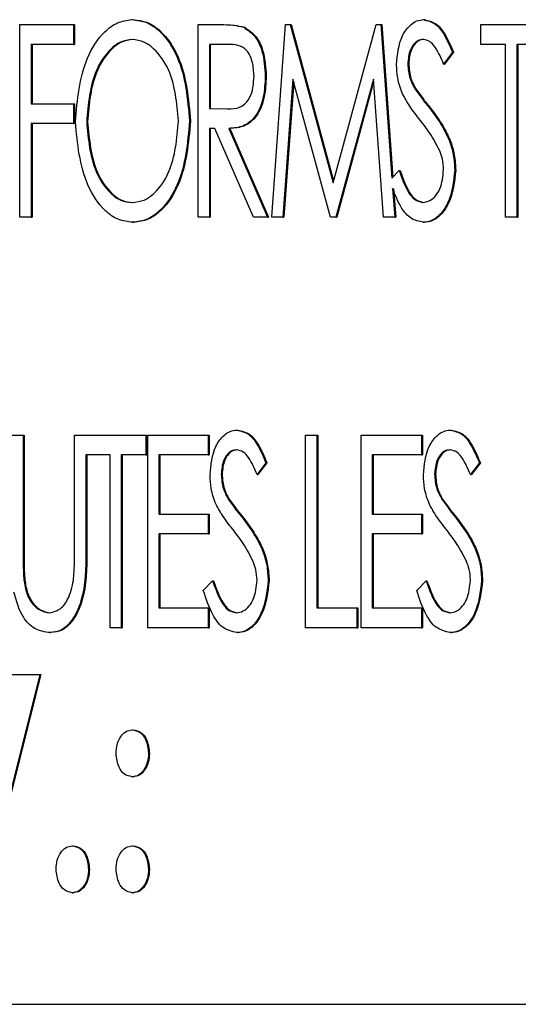
# Model space of a CAD drawing. Units: inches. Extents: x 0.3 to 17.1, y 0.3 to 10.7.
# Drawn here: x 5.7 to 5.7, y 4.6 to 4.6 of the extents above; entities that cross this region are included whole.
import ezdxf

# ---------------------------------------------------------------- set-up
doc = ezdxf.new("R2010")
doc.units = ezdxf.units.IN
doc.header["$MEASUREMENT"] = 0

msp = doc.modelspace()

# ---------------------------------------------------------------- linework, layer by layer
at = {"color": 7, "linetype": 'Continuous', "lineweight": 25}
for p, q in [((5.736526, 4.599051), (5.737372, 4.599051)), ((5.736526, 4.596015), (5.736526, 4.599051)), ((5.737372, 4.599051), (5.737372, 4.598739)), ((5.737372, 4.599051), (5.737387, 4.599051)), ((5.737387, 4.599051), (5.737387, 4.598739)), ((5.738291, 4.599129), (5.738306, 4.599129)), ((5.739337, 4.599051), (5.739674, 4.599051)), ((5.739337, 4.596015), (5.739337, 4.599051)), ((5.739674, 4.599051), (5.739689, 4.599051)), ((5.740496, 4.596015), (5.740714, 4.599051)), ((5.740714, 4.599051), (5.740787, 4.599051)), ((5.740787, 4.599051), (5.741466, 4.59656)), ((5.740787, 4.599051), (5.740802, 4.599051)), ((5.740802, 4.599051), (5.741473, 4.596588)), ((5.741466, 4.59656), (5.742141, 4.599051)), ((5.742141, 4.599051), (5.742216, 4.599051)), ((5.742216, 4.599051), (5.742391, 4.596633)), ((5.742216, 4.599051), (5.742231, 4.599051)), ((5.742231, 4.599051), (5.742405, 4.596648)), ((5.742889, 4.599129), (5.742905, 4.599129)), ((5.743795, 4.598739), (5.743795, 4.599051)), ((5.743795, 4.599051), (5.744748, 4.599051)), ((5.740056, 4.599009), (5.740071, 4.599009)), ((5.737372, 4.598739), (5.736702, 4.598739)), ((5.736702, 4.598739), (5.736702, 4.597805)), ((5.736717, 4.598739), (5.736717, 4.597805)), ((5.737372, 4.598739), (5.737387, 4.598739)), ((5.739808, 4.598739), (5.739513, 4.598739)), ((5.739513, 4.598739), (5.739513, 4.597727)), ((5.739528, 4.598739), (5.739528, 4.597727)), ((5.744183, 4.598739), (5.743795, 4.598739)), ((5.744183, 4.596015), (5.744183, 4.598739)), ((5.744748, 4.598739), (5.74436, 4.598739)), ((5.74436, 4.598739), (5.74436, 4.596015)), ((5.744375, 4.598739), (5.744375, 4.596015)), ((5.743347, 4.598615), (5.743207, 4.598428)), ((5.743363, 4.598615), (5.743222, 4.598428)), ((5.743347, 4.598615), (5.743363, 4.598615)), ((5.742642, 4.598433), (5.742657, 4.598433)), ((5.743207, 4.598428), (5.743222, 4.598428)), ((5.740395, 4.598239), (5.74041, 4.598239)), ((5.740831, 4.598194), (5.740674, 4.596015)), ((5.740843, 4.598151), (5.740689, 4.596015)), ((5.741425, 4.596015), (5.740831, 4.598194)), ((5.742101, 4.598194), (5.74151, 4.596015)), ((5.742104, 4.598151), (5.741525, 4.596015)), ((5.742258, 4.596015), (5.742101, 4.598194)), ((5.742754, 4.598041), (5.742769, 4.598041)), ((5.736702, 4.597805), (5.737372, 4.597805)), ((5.737372, 4.597805), (5.737372, 4.597494)), ((5.737372, 4.597805), (5.737387, 4.597805)), ((5.737387, 4.597805), (5.737387, 4.597494)), ((5.739513, 4.597727), (5.739801, 4.597723)), ((5.739513, 4.597727), (5.739528, 4.597727)), ((5.739528, 4.597727), (5.739816, 4.597723)), ((5.737372, 4.597494), (5.736702, 4.597494)), ((5.736702, 4.597494), (5.736702, 4.596015)), ((5.736717, 4.597494), (5.736717, 4.596015)), ((5.737372, 4.597494), (5.737387, 4.597494)), ((5.737579, 4.597521), (5.737594, 4.597521)), ((5.739201, 4.597534), (5.739216, 4.597534)), ((5.739598, 4.597416), (5.739513, 4.597416)), ((5.739513, 4.597416), (5.739513, 4.596015)), ((5.739528, 4.597416), (5.739528, 4.596015)), ((5.740208, 4.596015), (5.739598, 4.597416)), ((5.739819, 4.597416), (5.74043, 4.596015)), ((5.739819, 4.597416), (5.739834, 4.597416)), ((5.739834, 4.597416), (5.740446, 4.596015)), ((5.742391, 4.596633), (5.742506, 4.596754)), ((5.742506, 4.596754), (5.742522, 4.596754)), ((5.743383, 4.596759), (5.743398, 4.596759)), ((5.742403, 4.596469), (5.742436, 4.596015)), ((5.742418, 4.596469), (5.742451, 4.596015)), ((5.736702, 4.596015), (5.736526, 4.596015)), ((5.736702, 4.596015), (5.736717, 4.596015)), ((5.738304, 4.595937), (5.73832, 4.595937)), ((5.739513, 4.596015), (5.739337, 4.596015)), ((5.739513, 4.596015), (5.739528, 4.596015)), ((5.74043, 4.596015), (5.740208, 4.596015)), ((5.74043, 4.596015), (5.740446, 4.596015)), ((5.740674, 4.596015), (5.740496, 4.596015)), ((5.740674, 4.596015), (5.740689, 4.596015)), ((5.74151, 4.596015), (5.741425, 4.596015)), ((5.74151, 4.596015), (5.741525, 4.596015)), ((5.742436, 4.596015), (5.742258, 4.596015)), ((5.742436, 4.596015), (5.742451, 4.596015)), ((5.742887, 4.595937), (5.742902, 4.595937)), ((5.74436, 4.596015), (5.744183, 4.596015)), ((5.74436, 4.596015), (5.744375, 4.596015)), ((5.739948, 4.592663), (5.739963, 4.592663)), ((5.743313, 4.592663), (5.743328, 4.592663)), ((5.7364, 4.592585), (5.736577, 4.592585)), ((5.736577, 4.592585), (5.736577, 4.590766)), ((5.736577, 4.592585), (5.736592, 4.592585)), ((5.736592, 4.592585), (5.736592, 4.590766)), ((5.737388, 4.590766), (5.737388, 4.592585)), ((5.737388, 4.592585), (5.738512, 4.592585)), ((5.738512, 4.592585), (5.738512, 4.592274)), ((5.738512, 4.592585), (5.738527, 4.592585)), ((5.738527, 4.592585), (5.738527, 4.592274)), ((5.738542, 4.592585), (5.739494, 4.592585)), ((5.738542, 4.589549), (5.738542, 4.592585)), ((5.739494, 4.592585), (5.739494, 4.592274)), ((5.739494, 4.592585), (5.739509, 4.592585)), ((5.739509, 4.592585), (5.739509, 4.592274)), ((5.74103, 4.592585), (5.741206, 4.592585)), ((5.74103, 4.589549), (5.74103, 4.592585)), ((5.741206, 4.592585), (5.741206, 4.589861)), ((5.741206, 4.592585), (5.741222, 4.592585)), ((5.741222, 4.592585), (5.741222, 4.589861)), ((5.741907, 4.592585), (5.742859, 4.592585)), ((5.741907, 4.589549), (5.741907, 4.592585)), ((5.742859, 4.592585), (5.742859, 4.592274)), ((5.742859, 4.592585), (5.742874, 4.592585)), ((5.742874, 4.592585), (5.742874, 4.592274)), ((5.737947, 4.592274), (5.737564, 4.592274)), ((5.737564, 4.592274), (5.737564, 4.590752)), ((5.73758, 4.592274), (5.73758, 4.590752)), ((5.737947, 4.589549), (5.737947, 4.592274)), ((5.738512, 4.592274), (5.738124, 4.592274)), ((5.738124, 4.592274), (5.738124, 4.589549)), ((5.738139, 4.592274), (5.738139, 4.589549)), ((5.738512, 4.592274), (5.738527, 4.592274)), ((5.739494, 4.592274), (5.738718, 4.592274)), ((5.738718, 4.592274), (5.738718, 4.59134)), ((5.738733, 4.592274), (5.738733, 4.59134)), ((5.739494, 4.592274), (5.739509, 4.592274)), ((5.742859, 4.592274), (5.742083, 4.592274)), ((5.742083, 4.592274), (5.742083, 4.59134)), ((5.742098, 4.592274), (5.742098, 4.59134)), ((5.742859, 4.592274), (5.742874, 4.592274)), ((5.740406, 4.592149), (5.740265, 4.591962)), ((5.740421, 4.592149), (5.74028, 4.591962)), ((5.740406, 4.592149), (5.740421, 4.592149)), ((5.743771, 4.592149), (5.74363, 4.591962)), ((5.743786, 4.592149), (5.743645, 4.591962)), ((5.743771, 4.592149), (5.743786, 4.592149)), ((5.7397, 4.591967), (5.739715, 4.591967)), ((5.740265, 4.591962), (5.74028, 4.591962)), ((5.743065, 4.591967), (5.74308, 4.591967)), ((5.74363, 4.591962), (5.743645, 4.591962)), ((5.739812, 4.591575), (5.739827, 4.591575)), ((5.743177, 4.591575), (5.743192, 4.591575)), ((5.738718, 4.59134), (5.739494, 4.59134)), ((5.739494, 4.59134), (5.739494, 4.591028)), ((5.739494, 4.59134), (5.739509, 4.59134)), ((5.739509, 4.59134), (5.739509, 4.591028)), ((5.742083, 4.59134), (5.742859, 4.59134)), ((5.742859, 4.59134), (5.742859, 4.591028)), ((5.742859, 4.59134), (5.742874, 4.59134)), ((5.742874, 4.59134), (5.742874, 4.591028)), ((5.739494, 4.591028), (5.738718, 4.591028)), ((5.738718, 4.591028), (5.738718, 4.589861)), ((5.738733, 4.591028), (5.738733, 4.589861)), ((5.739494, 4.591028), (5.739509, 4.591028)), ((5.742859, 4.591028), (5.742083, 4.591028)), ((5.742083, 4.591028), (5.742083, 4.589861)), ((5.742098, 4.591028), (5.742098, 4.589861)), ((5.742859, 4.591028), (5.742874, 4.591028)), ((5.736584, 4.590362), (5.736599, 4.590362)), ((5.739418, 4.590135), (5.739565, 4.590289)), ((5.739565, 4.590289), (5.73958, 4.590289)), ((5.740441, 4.590293), (5.740456, 4.590293)), ((5.742783, 4.590135), (5.74293, 4.590289)), ((5.74293, 4.590289), (5.742945, 4.590289)), ((5.743806, 4.590293), (5.743821, 4.590293)), ((5.738718, 4.589861), (5.739494, 4.589861)), ((5.739494, 4.589861), (5.739494, 4.589549)), ((5.739494, 4.589861), (5.739509, 4.589861)), ((5.739509, 4.589861), (5.739509, 4.589549)), ((5.741206, 4.589861), (5.741841, 4.589861)), ((5.741841, 4.589861), (5.741841, 4.589549)), ((5.741841, 4.589861), (5.741856, 4.589861)), ((5.741856, 4.589861), (5.741856, 4.589549)), ((5.742083, 4.589861), (5.742859, 4.589861)), ((5.742859, 4.589861), (5.742859, 4.589549)), ((5.742859, 4.589861), (5.742874, 4.589861)), ((5.742874, 4.589861), (5.742874, 4.589549)), ((5.737001, 4.589472), (5.737016, 4.589472)), ((5.738124, 4.589549), (5.737947, 4.589549)), ((5.738124, 4.589549), (5.738139, 4.589549)), ((5.739494, 4.589549), (5.738542, 4.589549)), ((5.739494, 4.589549), (5.739509, 4.589549)), ((5.739946, 4.589472), (5.739961, 4.589472)), ((5.741841, 4.589549), (5.74103, 4.589549)), ((5.741841, 4.589549), (5.741856, 4.589549)), ((5.742859, 4.589549), (5.741907, 4.589549)), ((5.742859, 4.589549), (5.742874, 4.589549)), ((5.743311, 4.589472), (5.743326, 4.589472)), ((5.736839, 4.588811), (5.735989, 4.585418)), ((5.736854, 4.588811), (5.736004, 4.585418)), ((5.736379, 4.588811), (5.736839, 4.588811)), ((5.736839, 4.588811), (5.736854, 4.588811)), ((5.738298, 4.587941), (5.738313, 4.587941)), ((5.738554, 4.58757), (5.738569, 4.58757)), ((5.738298, 4.587201), (5.738313, 4.587201)), ((5.737352, 4.586114), (5.737367, 4.586114)), ((5.738298, 4.586114), (5.738313, 4.586114)), ((5.737608, 4.585745), (5.737623, 4.585745)), ((5.738554, 4.585745), (5.738569, 4.585745)), ((5.737352, 4.585374), (5.737367, 4.585374)), ((5.738298, 4.585374), (5.738313, 4.585374)), ((5.721644, 4.583617), (5.907761, 4.583617))]:
    msp.add_line(p, q, dxfattribs=at)
for points, knots in [([(5.737402, 4.597519), (5.737432, 4.597867), (5.737476, 4.598388), (5.737795, 4.598895), (5.738056, 4.599097), (5.738213, 4.599118), (5.738291, 4.599129)], [0, 0, 0, 0, 0.499461, 0.749543, 0.874926, 1, 1, 1, 1]), ([(5.738291, 4.599129), (5.738369, 4.59912), (5.738527, 4.599103), (5.738797, 4.598912), (5.739124, 4.598406), (5.73917, 4.597883), (5.739201, 4.597534)], [0, 0, 0, 0, 0.1253231, 0.2507144, 0.5009679, 1, 1, 1, 1]), ([(5.738306, 4.599129), (5.738384, 4.59912), (5.738542, 4.599103), (5.738812, 4.598912), (5.73914, 4.598406), (5.739186, 4.597883), (5.739216, 4.597534)], [0, 0, 0, 0, 0.125323, 0.250714, 0.500968, 1, 1, 1, 1]), ([(5.739674, 4.599051), (5.739746, 4.599051), (5.739875, 4.599052), (5.74, 4.599022), (5.740056, 4.599009)], [0, 0, 0, 0, 0.560614, 1, 1, 1, 1]), ([(5.739689, 4.599051), (5.739761, 4.599051), (5.73989, 4.599052), (5.740015, 4.599022), (5.740071, 4.599009)], [0, 0, 0, 0, 0.560614, 1, 1, 1, 1]), ([(5.742466, 4.59842), (5.742479, 4.598578), (5.7425, 4.598816), (5.74266, 4.599035), (5.742783, 4.599117), (5.742854, 4.599125), (5.742889, 4.599129)], [0, 0, 0, 0, 0.498901, 0.748861, 0.874489, 1, 1, 1, 1]), ([(5.742889, 4.599129), (5.742953, 4.599114), (5.743082, 4.599084), (5.743233, 4.598878), (5.743304, 4.598715), (5.743347, 4.598615)], [0, 0, 0, 0, 0.277651, 0.557875, 1, 1, 1, 1]), ([(5.742905, 4.599129), (5.742969, 4.599114), (5.743097, 4.599084), (5.743249, 4.598878), (5.743319, 4.598715), (5.743363, 4.598615)], [0, 0, 0, 0, 0.277651, 0.557875, 1, 1, 1, 1]), ([(5.740056, 4.599009), (5.740121, 4.598964), (5.740252, 4.598873), (5.740373, 4.598589), (5.740387, 4.598372), (5.740395, 4.598239)], [0, 0, 0, 0, 0.278162, 0.558854, 1, 1, 1, 1]), ([(5.740071, 4.599009), (5.740136, 4.598964), (5.740267, 4.598873), (5.740388, 4.598589), (5.740402, 4.598372), (5.74041, 4.598239)], [0, 0, 0, 0, 0.278162, 0.558854, 1, 1, 1, 1]), ([(5.738298, 4.598817), (5.738235, 4.598808), (5.738109, 4.598791), (5.7379, 4.598625), (5.737636, 4.598224), (5.737601, 4.597802), (5.737579, 4.597521)], [0, 0, 0, 0, 0.125052, 0.250508, 0.500649, 1, 1, 1, 1]), ([(5.738313, 4.598817), (5.73825, 4.598808), (5.738124, 4.598791), (5.737915, 4.598625), (5.737651, 4.598224), (5.737617, 4.597802), (5.737594, 4.597521)], [0, 0, 0, 0, 0.125052, 0.250508, 0.500649, 1, 1, 1, 1]), ([(5.739025, 4.597535), (5.739002, 4.597815), (5.738967, 4.598236), (5.738697, 4.598631), (5.738487, 4.598792), (5.738361, 4.598809), (5.738298, 4.598817)], [0, 0, 0, 0, 0.499228, 0.749378, 0.874859, 1, 1, 1, 1]), ([(5.740219, 4.598239), (5.740213, 4.598312), (5.740203, 4.598455), (5.740123, 4.598651), (5.739963, 4.598737), (5.73986, 4.598739), (5.739808, 4.598739)], [0, 0, 0, 0, 0.281024, 0.56067, 0.778787, 1, 1, 1, 1]), ([(5.742885, 4.598817), (5.742855, 4.598813), (5.742796, 4.598805), (5.742727, 4.598739), (5.742658, 4.59862), (5.742649, 4.59851), (5.742642, 4.598433)], [0, 0, 0, 0, 0.1863386, 0.3732658, 0.5608081, 1, 1, 1, 1]), ([(5.7429, 4.598817), (5.74287, 4.598813), (5.742811, 4.598805), (5.742742, 4.598739), (5.742673, 4.59862), (5.742664, 4.59851), (5.742657, 4.598433)], [0, 0, 0, 0, 0.186339, 0.373266, 0.560808, 1, 1, 1, 1]), ([(5.743207, 4.598428), (5.743168, 4.598522), (5.743113, 4.598652), (5.742996, 4.598795), (5.742921, 4.59881), (5.742885, 4.598817)], [0, 0, 0, 0, 0.561606, 0.781471, 1, 1, 1, 1]), ([(5.74256, 4.597958), (5.74253, 4.598041), (5.742475, 4.59819), (5.742468, 4.59835), (5.742466, 4.59842)], [0, 0, 0, 0, 0.559724, 1, 1, 1, 1]), ([(5.742642, 4.598433), (5.742648, 4.598354), (5.742659, 4.598214), (5.742725, 4.598094), (5.742754, 4.598041)], [0, 0, 0, 0, 0.559338, 1, 1, 1, 1]), ([(5.742657, 4.598433), (5.742663, 4.598354), (5.742674, 4.598214), (5.74274, 4.598094), (5.742769, 4.598041)], [0, 0, 0, 0, 0.559338, 1, 1, 1, 1]), ([(5.739801, 4.597723), (5.73987, 4.597724), (5.740008, 4.597726), (5.740197, 4.597926), (5.74021, 4.59812), (5.740219, 4.598239)], [0, 0, 0, 0, 0.282065, 0.55943, 1, 1, 1, 1]), ([(5.740395, 4.598239), (5.74039, 4.598129), (5.740379, 4.597909), (5.740271, 4.597615), (5.740058, 4.597432), (5.739899, 4.597421), (5.739819, 4.597416)], [0, 0, 0, 0, 0.281089, 0.560899, 0.779585, 1, 1, 1, 1]), ([(5.74041, 4.598239), (5.740405, 4.598129), (5.740394, 4.597909), (5.740286, 4.597615), (5.740073, 4.597432), (5.739914, 4.597421), (5.739834, 4.597416)], [0, 0, 0, 0, 0.2810892, 0.5608991, 0.7795852, 1, 1, 1, 1]), ([(5.742839, 4.597545), (5.742782, 4.597618), (5.742679, 4.597747), (5.742597, 4.597894), (5.74256, 4.597958)], [0, 0, 0, 0, 0.5602962, 1, 1, 1, 1]), ([(5.742754, 4.598041), (5.742795, 4.597983), (5.742869, 4.59788), (5.742948, 4.597782), (5.742982, 4.597738)], [0, 0, 0, 0, 0.559898, 1, 1, 1, 1]), ([(5.742769, 4.598041), (5.74281, 4.597983), (5.742884, 4.59788), (5.742963, 4.597782), (5.742997, 4.597738)], [0, 0, 0, 0, 0.559898, 1, 1, 1, 1]), ([(5.742982, 4.597738), (5.743054, 4.597642), (5.743173, 4.597484), (5.743299, 4.597232), (5.743369, 4.597001), (5.743378, 4.596839), (5.743383, 4.596759)], [0, 0, 0, 0, 0.340123, 0.560108, 0.78007, 1, 1, 1, 1]), ([(5.742997, 4.597738), (5.743069, 4.597642), (5.743188, 4.597484), (5.743314, 4.597232), (5.743384, 4.597001), (5.743393, 4.596839), (5.743398, 4.596759)], [0, 0, 0, 0, 0.340123, 0.560108, 0.78007, 1, 1, 1, 1]), ([(5.738304, 4.595937), (5.738227, 4.595946), (5.738071, 4.595964), (5.737805, 4.596156), (5.737482, 4.596657), (5.737434, 4.597175), (5.737402, 4.597519)], [0, 0, 0, 0, 0.125311, 0.250683, 0.501031, 1, 1, 1, 1]), ([(5.737579, 4.597521), (5.737603, 4.597244), (5.737641, 4.596828), (5.7379, 4.596428), (5.738111, 4.596271), (5.738236, 4.596256), (5.738298, 4.596248)], [0, 0, 0, 0, 0.498973, 0.749375, 0.874762, 1, 1, 1, 1]), ([(5.737594, 4.597521), (5.737619, 4.597244), (5.737656, 4.596828), (5.737915, 4.596428), (5.738126, 4.596271), (5.738251, 4.596256), (5.738313, 4.596248)], [0, 0, 0, 0, 0.498973, 0.749375, 0.874762, 1, 1, 1, 1]), ([(5.738298, 4.596248), (5.738361, 4.596256), (5.738488, 4.596272), (5.738702, 4.596429), (5.738969, 4.596831), (5.739002, 4.597253), (5.739025, 4.597535)], [0, 0, 0, 0, 0.125127, 0.250536, 0.500564, 1, 1, 1, 1]), ([(5.739201, 4.597534), (5.73917, 4.597188), (5.739124, 4.596667), (5.738804, 4.596162), (5.738539, 4.595965), (5.738383, 4.595946), (5.738304, 4.595937)], [0, 0, 0, 0, 0.4990343, 0.7493813, 0.8747393, 1, 1, 1, 1]), ([(5.739216, 4.597534), (5.739185, 4.597188), (5.739139, 4.596667), (5.738819, 4.596162), (5.738554, 4.595965), (5.738398, 4.595946), (5.73832, 4.595937)], [0, 0, 0, 0, 0.499034, 0.749381, 0.874739, 1, 1, 1, 1]), ([(5.743146, 4.597061), (5.743096, 4.597157), (5.743007, 4.597329), (5.742891, 4.597479), (5.742839, 4.597545)], [0, 0, 0, 0, 0.559629, 1, 1, 1, 1]), ([(5.743206, 4.596763), (5.743203, 4.596821), (5.743197, 4.596924), (5.743161, 4.597019), (5.743146, 4.597061)], [0, 0, 0, 0, 0.55969, 1, 1, 1, 1]), ([(5.742506, 4.596754), (5.742548, 4.596636), (5.742606, 4.59647), (5.742741, 4.596285), (5.742831, 4.596261), (5.742876, 4.596248)], [0, 0, 0, 0, 0.561621, 0.782101, 1, 1, 1, 1]), ([(5.742522, 4.596754), (5.742563, 4.596636), (5.742621, 4.59647), (5.742756, 4.596285), (5.742847, 4.596261), (5.742891, 4.596248)], [0, 0, 0, 0, 0.561621, 0.782101, 1, 1, 1, 1]), ([(5.742876, 4.596248), (5.742915, 4.596255), (5.742994, 4.596268), (5.743087, 4.596355), (5.743183, 4.596513), (5.743197, 4.59666), (5.743206, 4.596763)], [0, 0, 0, 0, 0.186316, 0.37334, 0.560677, 1, 1, 1, 1]), ([(5.743383, 4.596759), (5.743363, 4.596577), (5.743333, 4.596304), (5.743154, 4.596046), (5.743011, 4.595951), (5.742928, 4.595942), (5.742887, 4.595937)], [0, 0, 0, 0, 0.498495, 0.748995, 0.874577, 1, 1, 1, 1]), ([(5.743398, 4.596759), (5.743378, 4.596577), (5.743348, 4.596304), (5.743169, 4.596046), (5.743026, 4.595951), (5.742943, 4.595942), (5.742902, 4.595937)], [0, 0, 0, 0, 0.498495, 0.748995, 0.874577, 1, 1, 1, 1]), ([(5.742887, 4.595937), (5.74282, 4.595951), (5.742684, 4.595979), (5.742514, 4.596186), (5.742445, 4.596362), (5.742403, 4.596469)], [0, 0, 0, 0, 0.278098, 0.558263, 1, 1, 1, 1]), ([(5.739524, 4.591954), (5.739538, 4.592113), (5.739558, 4.59235), (5.739718, 4.592569), (5.739841, 4.592651), (5.739912, 4.592659), (5.739948, 4.592663)], [0, 0, 0, 0, 0.498901, 0.748861, 0.874489, 1, 1, 1, 1]), ([(5.739948, 4.592663), (5.740012, 4.592648), (5.74014, 4.592618), (5.740292, 4.592413), (5.740362, 4.592249), (5.740406, 4.592149)], [0, 0, 0, 0, 0.277651, 0.557875, 1, 1, 1, 1]), ([(5.739963, 4.592663), (5.740027, 4.592648), (5.740155, 4.592618), (5.740307, 4.592413), (5.740378, 4.592249), (5.740421, 4.592149)], [0, 0, 0, 0, 0.277651, 0.557875, 1, 1, 1, 1]), ([(5.742889, 4.591954), (5.742903, 4.592113), (5.742923, 4.59235), (5.743083, 4.592569), (5.743206, 4.592651), (5.743277, 4.592659), (5.743313, 4.592663)], [0, 0, 0, 0, 0.498901, 0.748861, 0.874489, 1, 1, 1, 1]), ([(5.743313, 4.592663), (5.743377, 4.592648), (5.743505, 4.592618), (5.743657, 4.592413), (5.743727, 4.592249), (5.743771, 4.592149)], [0, 0, 0, 0, 0.277651, 0.557875, 1, 1, 1, 1]), ([(5.743328, 4.592663), (5.743392, 4.592648), (5.74352, 4.592618), (5.743672, 4.592413), (5.743743, 4.592249), (5.743786, 4.592149)], [0, 0, 0, 0, 0.277651, 0.557875, 1, 1, 1, 1]), ([(5.739943, 4.592352), (5.739913, 4.592348), (5.739854, 4.59234), (5.739785, 4.592273), (5.739716, 4.592154), (5.739707, 4.592044), (5.7397, 4.591967)], [0, 0, 0, 0, 0.186339, 0.373266, 0.560808, 1, 1, 1, 1]), ([(5.739958, 4.592352), (5.739928, 4.592348), (5.739869, 4.59234), (5.739801, 4.592273), (5.739731, 4.592154), (5.739722, 4.592044), (5.739715, 4.591967)], [0, 0, 0, 0, 0.186339, 0.373266, 0.560808, 1, 1, 1, 1]), ([(5.740265, 4.591962), (5.740226, 4.592056), (5.740171, 4.592187), (5.740054, 4.592329), (5.73998, 4.592344), (5.739943, 4.592352)], [0, 0, 0, 0, 0.5616055, 0.7814708, 1, 1, 1, 1]), ([(5.743308, 4.592352), (5.743278, 4.592348), (5.743219, 4.59234), (5.743151, 4.592273), (5.743081, 4.592154), (5.743072, 4.592044), (5.743065, 4.591967)], [0, 0, 0, 0, 0.186339, 0.373266, 0.560808, 1, 1, 1, 1]), ([(5.743323, 4.592352), (5.743293, 4.592348), (5.743234, 4.59234), (5.743166, 4.592273), (5.743096, 4.592154), (5.743087, 4.592044), (5.74308, 4.591967)], [0, 0, 0, 0, 0.186339, 0.373266, 0.560808, 1, 1, 1, 1]), ([(5.74363, 4.591962), (5.743591, 4.592056), (5.743536, 4.592187), (5.743419, 4.592329), (5.743345, 4.592344), (5.743308, 4.592352)], [0, 0, 0, 0, 0.5616055, 0.7814708, 1, 1, 1, 1]), ([(5.739619, 4.591492), (5.739588, 4.591575), (5.739533, 4.591724), (5.739527, 4.591884), (5.739524, 4.591954)], [0, 0, 0, 0, 0.559724, 1, 1, 1, 1]), ([(5.7397, 4.591967), (5.739706, 4.591889), (5.739717, 4.591748), (5.739783, 4.591628), (5.739812, 4.591575)], [0, 0, 0, 0, 0.559338, 1, 1, 1, 1]), ([(5.739715, 4.591967), (5.739721, 4.591889), (5.739732, 4.591748), (5.739798, 4.591628), (5.739827, 4.591575)], [0, 0, 0, 0, 0.559338, 1, 1, 1, 1]), ([(5.742984, 4.591492), (5.742953, 4.591575), (5.742898, 4.591724), (5.742892, 4.591884), (5.742889, 4.591954)], [0, 0, 0, 0, 0.559724, 1, 1, 1, 1]), ([(5.743065, 4.591967), (5.743071, 4.591889), (5.743082, 4.591748), (5.743148, 4.591628), (5.743177, 4.591575)], [0, 0, 0, 0, 0.559338, 1, 1, 1, 1]), ([(5.74308, 4.591967), (5.743086, 4.591889), (5.743097, 4.591748), (5.743163, 4.591628), (5.743192, 4.591575)], [0, 0, 0, 0, 0.559338, 1, 1, 1, 1]), ([(5.739898, 4.591079), (5.73984, 4.591152), (5.739737, 4.591282), (5.739655, 4.591428), (5.739619, 4.591492)], [0, 0, 0, 0, 0.560296, 1, 1, 1, 1]), ([(5.739812, 4.591575), (5.739854, 4.591518), (5.739927, 4.591415), (5.740006, 4.591316), (5.74004, 4.591273)], [0, 0, 0, 0, 0.559898, 1, 1, 1, 1]), ([(5.739827, 4.591575), (5.739869, 4.591518), (5.739943, 4.591415), (5.740021, 4.591316), (5.740055, 4.591273)], [0, 0, 0, 0, 0.559898, 1, 1, 1, 1]), ([(5.743263, 4.591079), (5.743205, 4.591152), (5.743102, 4.591282), (5.74302, 4.591428), (5.742984, 4.591492)], [0, 0, 0, 0, 0.560296, 1, 1, 1, 1]), ([(5.743177, 4.591575), (5.743219, 4.591518), (5.743293, 4.591415), (5.743371, 4.591316), (5.743405, 4.591273)], [0, 0, 0, 0, 0.559898, 1, 1, 1, 1]), ([(5.743192, 4.591575), (5.743234, 4.591518), (5.743308, 4.591415), (5.743386, 4.591316), (5.74342, 4.591273)], [0, 0, 0, 0, 0.559898, 1, 1, 1, 1]), ([(5.74004, 4.591273), (5.740112, 4.591177), (5.740231, 4.591018), (5.740357, 4.590767), (5.740427, 4.590535), (5.740436, 4.590374), (5.740441, 4.590293)], [0, 0, 0, 0, 0.340123, 0.560108, 0.78007, 1, 1, 1, 1]), ([(5.740055, 4.591273), (5.740128, 4.591177), (5.740246, 4.591018), (5.740372, 4.590767), (5.740442, 4.590535), (5.740451, 4.590374), (5.740456, 4.590293)], [0, 0, 0, 0, 0.3401229, 0.5601078, 0.78007, 1, 1, 1, 1]), ([(5.743405, 4.591273), (5.743478, 4.591177), (5.743596, 4.591018), (5.743722, 4.590767), (5.743792, 4.590535), (5.743801, 4.590374), (5.743806, 4.590293)], [0, 0, 0, 0, 0.340123, 0.560108, 0.78007, 1, 1, 1, 1]), ([(5.74342, 4.591273), (5.743493, 4.591177), (5.743611, 4.591018), (5.743737, 4.590767), (5.743807, 4.590535), (5.743816, 4.590374), (5.743821, 4.590293)], [0, 0, 0, 0, 0.3401229, 0.5601078, 0.78007, 1, 1, 1, 1]), ([(5.740204, 4.590595), (5.740154, 4.590691), (5.740065, 4.590863), (5.739949, 4.591013), (5.739898, 4.591079)], [0, 0, 0, 0, 0.559629, 1, 1, 1, 1]), ([(5.743569, 4.590595), (5.743519, 4.590691), (5.74343, 4.590863), (5.743314, 4.591013), (5.743263, 4.591079)], [0, 0, 0, 0, 0.5596288, 1, 1, 1, 1]), ([(5.736577, 4.590766), (5.736577, 4.590691), (5.736576, 4.590556), (5.736582, 4.590422), (5.736584, 4.590362)], [0, 0, 0, 0, 0.560054, 1, 1, 1, 1]), ([(5.736592, 4.590766), (5.736592, 4.590691), (5.736591, 4.590556), (5.736597, 4.590422), (5.736599, 4.590362)], [0, 0, 0, 0, 0.560054, 1, 1, 1, 1]), ([(5.737564, 4.590752), (5.737565, 4.590485), (5.737565, 4.590087), (5.737367, 4.58967), (5.73718, 4.589495), (5.73706, 4.589479), (5.737001, 4.589472)], [0, 0, 0, 0, 0.500787, 0.750419, 0.875313, 1, 1, 1, 1]), ([(5.73758, 4.590752), (5.73758, 4.590485), (5.73758, 4.590087), (5.737383, 4.58967), (5.737195, 4.589495), (5.737076, 4.589479), (5.737016, 4.589472)], [0, 0, 0, 0, 0.500787, 0.750419, 0.875313, 1, 1, 1, 1]), ([(5.73737, 4.590295), (5.737377, 4.590383), (5.737389, 4.59054), (5.737388, 4.590697), (5.737388, 4.590766)], [0, 0, 0, 0, 0.559826, 1, 1, 1, 1]), ([(5.740265, 4.590297), (5.740261, 4.590355), (5.740255, 4.590458), (5.74022, 4.590553), (5.740204, 4.590595)], [0, 0, 0, 0, 0.5596903, 1, 1, 1, 1]), ([(5.74363, 4.590297), (5.743626, 4.590355), (5.74362, 4.590458), (5.743585, 4.590553), (5.743569, 4.590595)], [0, 0, 0, 0, 0.55969, 1, 1, 1, 1]), ([(5.736584, 4.590362), (5.736592, 4.590287), (5.736608, 4.590138), (5.736695, 4.589947), (5.736832, 4.589816), (5.736938, 4.589794), (5.736991, 4.589783)], [0, 0, 0, 0, 0.281159, 0.560692, 0.781035, 1, 1, 1, 1]), ([(5.736599, 4.590362), (5.736607, 4.590287), (5.736623, 4.590138), (5.736711, 4.589947), (5.736847, 4.589816), (5.736953, 4.589794), (5.737006, 4.589783)], [0, 0, 0, 0, 0.281159, 0.560692, 0.781035, 1, 1, 1, 1]), ([(5.736991, 4.589783), (5.737051, 4.589798), (5.737171, 4.589828), (5.737311, 4.590026), (5.737348, 4.590193), (5.73737, 4.590295)], [0, 0, 0, 0, 0.277961, 0.558488, 1, 1, 1, 1]), ([(5.739565, 4.590289), (5.739606, 4.59017), (5.739665, 4.590004), (5.739799, 4.589819), (5.73989, 4.589795), (5.739934, 4.589783)], [0, 0, 0, 0, 0.561621, 0.782101, 1, 1, 1, 1]), ([(5.73958, 4.590289), (5.739622, 4.59017), (5.73968, 4.590004), (5.739815, 4.589819), (5.739905, 4.589795), (5.73995, 4.589783)], [0, 0, 0, 0, 0.561621, 0.782101, 1, 1, 1, 1]), ([(5.739934, 4.589783), (5.739974, 4.589789), (5.740052, 4.589802), (5.740145, 4.589889), (5.740241, 4.590047), (5.740255, 4.590194), (5.740265, 4.590297)], [0, 0, 0, 0, 0.186316, 0.37334, 0.560677, 1, 1, 1, 1]), ([(5.740441, 4.590293), (5.740421, 4.590111), (5.740391, 4.589839), (5.740212, 4.58958), (5.740069, 4.589485), (5.739987, 4.589476), (5.739946, 4.589472)], [0, 0, 0, 0, 0.498495, 0.748995, 0.874577, 1, 1, 1, 1]), ([(5.740456, 4.590293), (5.740436, 4.590111), (5.740406, 4.589839), (5.740227, 4.58958), (5.740084, 4.589485), (5.740002, 4.589476), (5.739961, 4.589472)], [0, 0, 0, 0, 0.498495, 0.748995, 0.874577, 1, 1, 1, 1]), ([(5.74293, 4.590289), (5.742971, 4.59017), (5.74303, 4.590004), (5.743165, 4.589819), (5.743255, 4.589795), (5.7433, 4.589783)], [0, 0, 0, 0, 0.561621, 0.782101, 1, 1, 1, 1]), ([(5.742945, 4.590289), (5.742987, 4.59017), (5.743045, 4.590004), (5.74318, 4.589819), (5.74327, 4.589795), (5.743315, 4.589783)], [0, 0, 0, 0, 0.561621, 0.782101, 1, 1, 1, 1]), ([(5.7433, 4.589783), (5.743339, 4.589789), (5.743417, 4.589802), (5.74351, 4.589889), (5.743606, 4.590047), (5.74362, 4.590194), (5.74363, 4.590297)], [0, 0, 0, 0, 0.186316, 0.37334, 0.560677, 1, 1, 1, 1]), ([(5.743806, 4.590293), (5.743786, 4.590111), (5.743756, 4.589839), (5.743577, 4.58958), (5.743434, 4.589485), (5.743352, 4.589476), (5.743311, 4.589472)], [0, 0, 0, 0, 0.498495, 0.748995, 0.874577, 1, 1, 1, 1]), ([(5.743821, 4.590293), (5.743801, 4.590111), (5.743771, 4.589839), (5.743592, 4.58958), (5.743449, 4.589485), (5.743367, 4.589476), (5.743326, 4.589472)], [0, 0, 0, 0, 0.498495, 0.748995, 0.874577, 1, 1, 1, 1]), ([(5.737001, 4.589472), (5.736918, 4.589484), (5.736753, 4.58951), (5.73653, 4.589749), (5.73647, 4.589974), (5.736433, 4.590112)], [0, 0, 0, 0, 0.279491, 0.559805, 1, 1, 1, 1]), ([(5.739946, 4.589472), (5.739867, 4.589491), (5.739708, 4.58953), (5.739532, 4.589797), (5.739461, 4.590006), (5.739418, 4.590135)], [0, 0, 0, 0, 0.277163, 0.557564, 1, 1, 1, 1]), ([(5.743311, 4.589472), (5.743232, 4.589491), (5.743073, 4.58953), (5.742897, 4.589797), (5.742826, 4.590006), (5.742783, 4.590135)], [0, 0, 0, 0, 0.277163, 0.557564, 1, 1, 1, 1]), ([(5.738042, 4.58757), (5.738045, 4.587618), (5.738052, 4.587715), (5.738111, 4.587834), (5.738195, 4.587924), (5.738264, 4.587935), (5.738298, 4.587941)], [0, 0, 0, 0, 0.2805896, 0.5607721, 0.7807646, 1, 1, 1, 1]), ([(5.738298, 4.587941), (5.738341, 4.587931), (5.738428, 4.587912), (5.738531, 4.587768), (5.738545, 4.587645), (5.738554, 4.58757)], [0, 0, 0, 0, 0.278808, 0.560062, 1, 1, 1, 1]), ([(5.738313, 4.587941), (5.738356, 4.587931), (5.738443, 4.587912), (5.738546, 4.587768), (5.73856, 4.587645), (5.738569, 4.58757)], [0, 0, 0, 0, 0.278808, 0.560062, 1, 1, 1, 1]), ([(5.738298, 4.587201), (5.738255, 4.587211), (5.738168, 4.58723), (5.738065, 4.587372), (5.738051, 4.587495), (5.738042, 4.58757)], [0, 0, 0, 0, 0.278956, 0.559993, 1, 1, 1, 1]), ([(5.738554, 4.58757), (5.738551, 4.587521), (5.738544, 4.587425), (5.738484, 4.587307), (5.738401, 4.587218), (5.738332, 4.587207), (5.738298, 4.587201)], [0, 0, 0, 0, 0.28052, 0.56073, 0.780732, 1, 1, 1, 1]), ([(5.738569, 4.58757), (5.738566, 4.587521), (5.73856, 4.587425), (5.738499, 4.587307), (5.738416, 4.587218), (5.738347, 4.587207), (5.738313, 4.587201)], [0, 0, 0, 0, 0.28052, 0.56073, 0.780732, 1, 1, 1, 1]), ([(5.737096, 4.585745), (5.737099, 4.585794), (5.737106, 4.58589), (5.737165, 4.586009), (5.737249, 4.586098), (5.737317, 4.586108), (5.737352, 4.586114)], [0, 0, 0, 0, 0.280528, 0.560581, 0.780631, 1, 1, 1, 1]), ([(5.737352, 4.586114), (5.737395, 4.586104), (5.737482, 4.586086), (5.737585, 4.585943), (5.737599, 4.58582), (5.737608, 4.585745)], [0, 0, 0, 0, 0.278829, 0.560137, 1, 1, 1, 1]), ([(5.737367, 4.586114), (5.73741, 4.586104), (5.737497, 4.586086), (5.7376, 4.585943), (5.737614, 4.58582), (5.737623, 4.585745)], [0, 0, 0, 0, 0.278829, 0.560137, 1, 1, 1, 1]), ([(5.738042, 4.585745), (5.738045, 4.585794), (5.738052, 4.58589), (5.738111, 4.586009), (5.738195, 4.586098), (5.738264, 4.586108), (5.738298, 4.586114)], [0, 0, 0, 0, 0.280528, 0.560581, 0.780631, 1, 1, 1, 1]), ([(5.738298, 4.586114), (5.738341, 4.586104), (5.738428, 4.586086), (5.738531, 4.585943), (5.738545, 4.58582), (5.738554, 4.585745)], [0, 0, 0, 0, 0.278829, 0.560137, 1, 1, 1, 1]), ([(5.738313, 4.586114), (5.738356, 4.586104), (5.738443, 4.586086), (5.738546, 4.585943), (5.73856, 4.58582), (5.738569, 4.585745)], [0, 0, 0, 0, 0.278829, 0.560137, 1, 1, 1, 1]), ([(5.737352, 4.585374), (5.737309, 4.585384), (5.737222, 4.585404), (5.737119, 4.585547), (5.737104, 4.58567), (5.737096, 4.585745)], [0, 0, 0, 0, 0.278782, 0.559909, 1, 1, 1, 1]), ([(5.737608, 4.585745), (5.737605, 4.585697), (5.737599, 4.5856), (5.737539, 4.585481), (5.737455, 4.585391), (5.737386, 4.58538), (5.737352, 4.585374)], [0, 0, 0, 0, 0.2805696, 0.5607417, 0.7807449, 1, 1, 1, 1]), ([(5.737623, 4.585745), (5.73762, 4.585697), (5.737614, 4.5856), (5.737554, 4.585481), (5.737471, 4.585391), (5.737401, 4.58538), (5.737367, 4.585374)], [0, 0, 0, 0, 0.28057, 0.560742, 0.780745, 1, 1, 1, 1]), ([(5.738298, 4.585374), (5.738255, 4.585384), (5.738168, 4.585404), (5.738065, 4.585547), (5.738051, 4.58567), (5.738042, 4.585745)], [0, 0, 0, 0, 0.278782, 0.559909, 1, 1, 1, 1]), ([(5.738554, 4.585745), (5.738551, 4.585697), (5.738545, 4.5856), (5.738485, 4.585481), (5.738402, 4.585391), (5.738333, 4.58538), (5.738298, 4.585374)], [0, 0, 0, 0, 0.28057, 0.560742, 0.780745, 1, 1, 1, 1]), ([(5.738569, 4.585745), (5.738566, 4.585697), (5.73856, 4.5856), (5.7385, 4.585481), (5.738417, 4.585391), (5.738348, 4.58538), (5.738313, 4.585374)], [0, 0, 0, 0, 0.28057, 0.560742, 0.780745, 1, 1, 1, 1])]:
    msp.add_open_spline(points, degree=3, knots=knots, dxfattribs=at)

doc.saveas('drawing.dxf')
